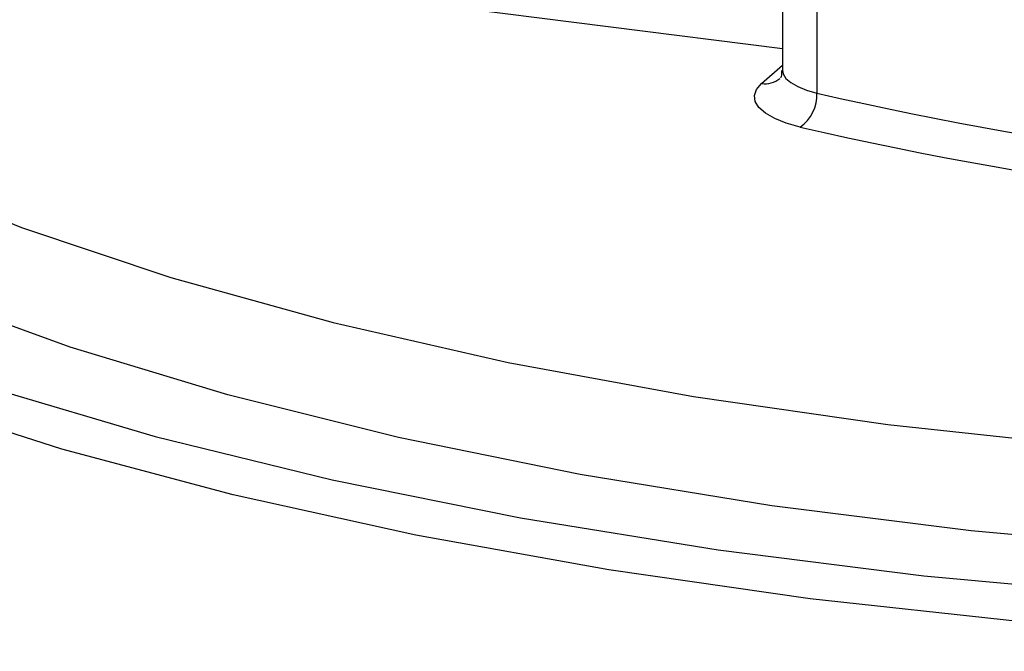
# Paper-space layout 'Blatt2' of a CAD drawing. Units: millimetres. Extents: x 5 to 292, y 5 to 415.
# Drawn here: x 122 to 130, y 312 to 317 of the extents above; entities that cross this region are included whole.
import ezdxf

# ---------------------------------------------------------------- set-up
doc = ezdxf.new("R2010")
doc.units = ezdxf.units.MM

psp = doc.layouts.new('Blatt2')

# ---------------------------------------------------------------- linework, layer by layer
at = {"color": 7, "linetype": 'Continuous', "lineweight": 25}
for p, q in [((128.522, 320.4148), (128.522, 316.9971)), ((128.8274, 320.2135), (128.8274, 316.7958))]:
    psp.add_line(p, q, dxfattribs=at)
at = {"color": 8, "linetype": 'Continuous', "lineweight": 25}
for p, q in [((128.522, 317.1889), (125.4194, 317.5797)), ((128.3365, 316.8793), (128.522, 317.0428))]:
    psp.add_line(p, q, dxfattribs=at)
at = {"color": 7, "linetype": 'Continuous', "lineweight": 25, "flags": 128}
for points in [[(135.7884, 312.5696), (133.898, 312.6202), (132.03, 312.7295), (130.201, 312.8967), (128.427, 313.1202), (126.7235, 313.3981), (125.1057, 313.7279), (123.5875, 314.1068), (122.1825, 314.5314), (120.903, 314.998), (119.7601, 315.5025), (118.7641, 316.0405), (117.9235, 316.6072), (117.2458, 317.1976), (116.7369, 317.8066), (116.4014, 318.4288), (116.2421, 319.0587), (116.2605, 319.6909), (116.4564, 320.3197), (116.6541, 320.686)], [(115.7423, 317.3924), (116.2209, 316.8901), (116.9648, 316.2867), (117.8702, 315.7083), (118.9296, 315.1598), (120.1343, 314.6457), (121.4743, 314.1702), (122.9384, 313.7372), (124.5145, 313.3505), (126.1897, 313.0131), (127.9499, 312.728), (129.7806, 312.4973), (131.6667, 312.3231), (133.5924, 312.2068), (135.542, 312.1493)], [(128.6792, 316.493), (128.5569, 316.5284), (128.4534, 316.5699), (128.3714, 316.6165), (128.313, 316.6669), (128.2798, 316.7198), (128.2726, 316.7737), (128.2917, 316.8274), (128.3365, 316.8793)], [(120.5583, 316.0849), (121.7514, 315.5989), (123.0778, 315.1529), (124.5254, 314.751), (126.081, 314.3967), (127.7306, 314.0933), (129.4592, 313.8436), (131.2513, 313.6498), (133.0905, 313.5136), (134.9602, 313.4363), (136.8434, 313.4186)]]:
    psp.add_lwpolyline(points, dxfattribs=at)
at = {"color": 8, "linetype": 'Continuous', "lineweight": 25, "flags": 128}
for points in [[(128.522, 316.9971), (128.5278, 316.9659), (128.5527, 316.9262), (128.5965, 316.8884), (128.6581, 316.8535), (128.7357, 316.8223), (128.8274, 316.7958)], [(136.4081, 311.8238), (134.4587, 311.8545), (132.5253, 311.9433), (130.6237, 312.0896), (128.769, 312.292), (126.9762, 312.5491), (125.2598, 312.8587), (123.6335, 313.2183), (122.1105, 313.6251), (120.703, 314.0758), (119.4224, 314.5667), (118.2789, 315.0939), (117.2819, 315.6531), (116.4392, 316.2399), (116.0518, 316.5656)]]:
    psp.add_lwpolyline(points, dxfattribs=at)
at = {"color": 8, "linetype": 'Continuous', "lineweight": 25}
psp.add_arc((128.3661, 317.0858), 0.2086, 261.85616, 309.65334, dxfattribs=at)
at = {"color": 7, "linetype": 'Continuous', "lineweight": 25}
for centre, radius, start, end in [((128.4835, 316.7764), 0.3445, 304.62856, 3.22278), ((136.0666, 347.984), 32.0173, 256.93238, 269.19769), ((136.0589, 348.2867), 32.639, 256.93238, 269.19769)]:
    psp.add_arc(centre, radius, start, end, dxfattribs=at)
psp.add_open_spline([(128.5162, 316.9995), (128.5147, 316.9774), (128.5117, 316.9344), (128.5068, 316.9328), (128.5044, 316.932)], degree=3, knots=[0, 0, 0, 0, 0.513998, 1, 1, 1, 1], dxfattribs=at)

doc.saveas('drawing.dxf')
